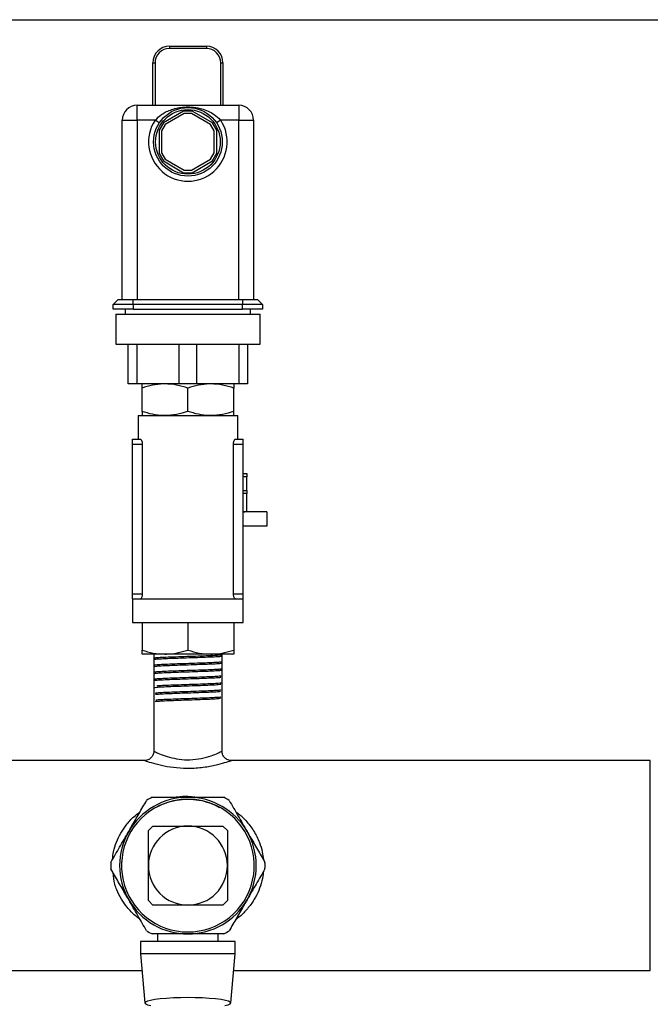
# Model space of a CAD drawing. Extents: x 0 to 16.5, y 0 to 11.7.
# Drawn here: x 6.5 to 7, y 2.9 to 3.7 of the extents above; entities that cross this region are included whole.
import ezdxf

# ---------------------------------------------------------------- set-up
doc = ezdxf.new("R2010")
doc.units = 0
doc.linetypes.add('SLD-SOLID', pattern=[0])
doc.layers.get('0').update_dxf_attribs({"linetype": 'CONTINUOUS'})
doc.layers.add('BRAND_TABLE', color=5, linetype='SLD-SOLID')
doc.styles.add('SLDTEXTSTYLE14', font='TXT', dxfattribs={"width": 0.75})
doc.dimstyles.new('SLDDIMSTYLE0', dxfattribs={"dimtxt": 0.137795, "dimasz": 0.13, "dimexe": 0, "dimexo": 0.0625, "dimgap": 0.034449, "dimtad": 1, "dimlfac": 10, "dimrnd": 1e-09, "dimzin": 12, "dimtxsty": 'SLDTEXTSTYLE14', "dimsah": 1, "dimcen": 0.09, "dimazin": 3, "dimtfac": 1, "dimtofl": 0, "dimtmove": 0, "dimatfit": 3, "dimtolj": 1, "dimtzin": 12})

# ---------------------------------------------------------------- blocks, each defined once
blk = doc.blocks.new('_D_5')
at = {"layer": 'BRAND_TABLE'}
for p, q in [((4.99965, 3.68347), (7.53764, 3.68347)), ((7.49827, 3.68347), (7.49827, 1.27477)), ((4.31816, 1.27477), (7.53764, 1.27477))]:
    blk.add_line(p, q, dxfattribs=at)
for points in [[(7.49827, 3.68347), (7.47827, 3.55347), (7.51827, 3.55347)], [(7.49827, 1.27477), (7.51827, 1.40477), (7.47827, 1.40477)]]:
    blk.add_solid(points, dxfattribs=at)
at = {"layer": 'BRAND_TABLE', "insert": (7.32064, 2.23872), "char_height": 0.137795, "attachment_point": 1, "rotation": 90, "style": 'SLDTEXTSTYLE14'}
blk.add_mtext('24.09', dxfattribs=at)

msp = doc.modelspace()

# ---------------------------------------------------------------- linework, layer by layer
at = {"color": 7, "linetype": 'SLD-SOLID'}
for p, q in [((6.57501, 3.6624), (6.57501, 3.66065)), ((6.57501, 3.6624), (6.60426, 3.6624)), ((6.60426, 3.6624), (6.60426, 3.66065)), ((6.60426, 3.66065), (6.57501, 3.66065)), ((6.56188, 3.64928), (6.56363, 3.64928)), ((6.56188, 3.61574), (6.56188, 3.64928)), ((6.56363, 3.64928), (6.56363, 3.61574)), ((6.61563, 3.64928), (6.61738, 3.64928)), ((6.61563, 3.61574), (6.61563, 3.64928)), ((6.61738, 3.64928), (6.61738, 3.61574)), ((6.54947, 3.60393), (6.54947, 3.61574)), ((6.54947, 3.61574), (6.62979, 3.61574)), ((6.62979, 3.61574), (6.62979, 3.60393)), ((6.58622, 3.61122), (6.57021, 3.60198)), ((6.58675, 3.60925), (6.57165, 3.60053)), ((6.59304, 3.61122), (6.58622, 3.61122)), ((6.59251, 3.60925), (6.58675, 3.60925)), ((6.60761, 3.60053), (6.59251, 3.60925)), ((6.60905, 3.60198), (6.59304, 3.61122)), ((6.53766, 3.60393), (6.54947, 3.60393)), ((6.53766, 3.4622), (6.53766, 3.60393)), ((6.54947, 3.60393), (6.54947, 3.4622)), ((6.56366, 3.60393), (6.54947, 3.60393)), ((6.56695, 3.60177), (6.56366, 3.60393)), ((6.57021, 3.60198), (6.5668, 3.59607)), ((6.57165, 3.60053), (6.56877, 3.59554)), ((6.61049, 3.59554), (6.60761, 3.60053)), ((6.61246, 3.59607), (6.60905, 3.60198)), ((6.6156, 3.60393), (6.61231, 3.60177)), ((6.62979, 3.60393), (6.6156, 3.60393)), ((6.62979, 3.4622), (6.62979, 3.60393)), ((6.62979, 3.60393), (6.6416, 3.60393)), ((6.6416, 3.60393), (6.6416, 3.4622)), ((6.5668, 3.59607), (6.5668, 3.57758)), ((6.56877, 3.59554), (6.56877, 3.57811)), ((6.61049, 3.57811), (6.61049, 3.59554)), ((6.61246, 3.57758), (6.61246, 3.59607)), ((6.5668, 3.57758), (6.57021, 3.57167)), ((6.56877, 3.57811), (6.57165, 3.57311)), ((6.60761, 3.57311), (6.61049, 3.57811)), ((6.60905, 3.57167), (6.61246, 3.57758)), ((6.57021, 3.57167), (6.58622, 3.56243)), ((6.57165, 3.57311), (6.58675, 3.5644)), ((6.59251, 3.5644), (6.60761, 3.57311)), ((6.59304, 3.56243), (6.60905, 3.57167)), ((6.58622, 3.56243), (6.59304, 3.56243)), ((6.58675, 3.5644), (6.59251, 3.5644)), ((6.53057, 3.45826), (6.53451, 3.4622)), ((6.53451, 3.4622), (6.54632, 3.4622)), ((6.54632, 3.4622), (6.63294, 3.4622)), ((6.54632, 3.45826), (6.54632, 3.4622)), ((6.63294, 3.4622), (6.63294, 3.45826)), ((6.63294, 3.4622), (6.64475, 3.4622)), ((6.64475, 3.4622), (6.64869, 3.45826)), ((6.54632, 3.45826), (6.53057, 3.45826)), ((6.53057, 3.45433), (6.53057, 3.45826)), ((6.54632, 3.45433), (6.53057, 3.45433)), ((6.54002, 3.45433), (6.54002, 3.45039)), ((6.63294, 3.45826), (6.54632, 3.45826)), ((6.54632, 3.45826), (6.54632, 3.45433)), ((6.54632, 3.45433), (6.63294, 3.45433)), ((6.63294, 3.45433), (6.63294, 3.45826)), ((6.64869, 3.45826), (6.63294, 3.45826)), ((6.64869, 3.45433), (6.63294, 3.45433)), ((6.63924, 3.45039), (6.63924, 3.45433)), ((6.64869, 3.45826), (6.64869, 3.45433)), ((6.53254, 3.45039), (6.53254, 3.42677)), ((6.53254, 3.45039), (6.64672, 3.45039)), ((6.64672, 3.42677), (6.64672, 3.45039)), ((6.53254, 3.42677), (6.64672, 3.42677)), ((6.54239, 3.39527), (6.54239, 3.42677)), ((6.54921, 3.42677), (6.54921, 3.39527)), ((6.58281, 3.39527), (6.58281, 3.42677)), ((6.59645, 3.42677), (6.59645, 3.39527)), ((6.63005, 3.39527), (6.63005, 3.42677)), ((6.63687, 3.42677), (6.63687, 3.39527)), ((6.54921, 3.39527), (6.54239, 3.39527)), ((6.58281, 3.39527), (6.54921, 3.39527)), ((6.55332, 3.37351), (6.55332, 3.39203)), ((6.59645, 3.39527), (6.58281, 3.39527)), ((6.58963, 3.37351), (6.58963, 3.39203)), ((6.63005, 3.39527), (6.59645, 3.39527)), ((6.62594, 3.37351), (6.62594, 3.39203)), ((6.63687, 3.39527), (6.63005, 3.39527)), ((6.55026, 3.37027), (6.55026, 3.35152)), ((6.55026, 3.37027), (6.62901, 3.37027)), ((6.62901, 3.35152), (6.62901, 3.37027)), ((6.54588, 3.35152), (6.55207, 3.35152)), ((6.54588, 3.34758), (6.54588, 3.35152)), ((6.62719, 3.35152), (6.63338, 3.35152)), ((6.63338, 3.34758), (6.63338, 3.35152)), ((6.54588, 3.34758), (6.55354, 3.34758)), ((6.54588, 3.22919), (6.54588, 3.34758)), ((6.55354, 3.34758), (6.55354, 3.22919)), ((6.62572, 3.22919), (6.62572, 3.34758)), ((6.62572, 3.34758), (6.63338, 3.34758)), ((6.63338, 3.22919), (6.63338, 3.34758)), ((6.63338, 3.32446), (6.63625, 3.32446)), ((6.63625, 3.32184), (6.63338, 3.32184)), ((6.63625, 3.32446), (6.63625, 3.32184)), ((6.63625, 3.31093), (6.63625, 3.32184)), ((6.63338, 3.31093), (6.63625, 3.31093)), ((6.63625, 3.31093), (6.63625, 3.30854)), ((6.63625, 3.30854), (6.63338, 3.30854)), ((6.63625, 3.2952), (6.63625, 3.30854)), ((6.65213, 3.29401), (6.63338, 3.29401)), ((6.65213, 3.29401), (6.65213, 3.28276)), ((6.65213, 3.28276), (6.63338, 3.28276)), ((6.54588, 3.22919), (6.55354, 3.22919)), ((6.54588, 3.22525), (6.54588, 3.22919)), ((6.54588, 3.22525), (6.54588, 3.2065)), ((6.54588, 3.22525), (6.5475, 3.22525)), ((6.5475, 3.22525), (6.63176, 3.22525)), ((6.62572, 3.22919), (6.63338, 3.22919)), ((6.63176, 3.22525), (6.63338, 3.22525)), ((6.63338, 3.22525), (6.63338, 3.22919)), ((6.63338, 3.2065), (6.63338, 3.22525)), ((6.54588, 3.2065), (6.63338, 3.2065)), ((6.55332, 3.2065), (6.55332, 3.18474)), ((6.58963, 3.2065), (6.58963, 3.18474)), ((6.62594, 3.2065), (6.62594, 3.18474)), ((6.57147, 3.1815), (6.55332, 3.1815)), ((6.56263, 3.1815), (6.56263, 3.10475)), ((6.60779, 3.1815), (6.57147, 3.1815)), ((6.62594, 3.1815), (6.60779, 3.1815)), ((6.61663, 3.10456), (6.61663, 3.1815)), ((6.55513, 3.09725), (6.44908, 3.09725)), ((6.95539, 3.09725), (6.62363, 3.09725)), ((6.58963, 3.06921), (6.59806, 3.06824)), ((6.56195, 3.04543), (6.55838, 3.04186)), ((6.62088, 3.04186), (6.61731, 3.04543)), ((6.55838, 2.9865), (6.56195, 2.98293)), ((6.61731, 2.98293), (6.62088, 2.9865)), ((6.55223, 2.95421), (6.55223, 2.94437)), ((6.62703, 2.95421), (6.55223, 2.95421)), ((6.56559, 2.96012), (6.56559, 2.95421)), ((6.61367, 2.95421), (6.61367, 2.96012)), ((6.62703, 2.94437), (6.62703, 2.95421)), ((6.55223, 2.94437), (6.55563, 2.90548)), ((6.62703, 2.94437), (6.55223, 2.94437)), ((6.62363, 2.90548), (6.62703, 2.94437)), ((6.44908, 2.93111), (6.55339, 2.93111)), ((6.62587, 2.93111), (6.95539, 2.93111))]:
    msp.add_line(p, q, dxfattribs=at)
for radius in [0.02716, 0.02555]:
    msp.add_circle((6.58963, 3.58682), radius, dxfattribs=at)
for centre, radius, start, end in [((6.57501, 3.64928), 0.01313, 90, 180), ((6.60426, 3.64928), 0.01313, 0, 90), ((6.57501, 3.64928), 0.01138, 90, 180), ((6.60426, 3.64928), 0.01138, 0, 90), ((6.54947, 3.60393), 0.01181, 90, 180), ((6.62979, 3.60393), 0.01181, 0, 90), ((6.58963, 3.58682), 0.0311, 146.62049, 33.37951), ((6.58963, 3.01418), 0.0525, 115.19617, 64.70477), ((6.58963, 3.01418), 0.05406, 90, 150), ((6.58963, 3.01418), 0.06102, 117.6409, 122.3591), ((6.58963, 3.01418), 0.0525, 64.70477, 115.19617), ((6.58963, 3.01418), 0.05406, 30, 90), ((6.58963, 3.01418), 0.06102, 57.6409, 62.3591), ((6.58963, 3.01418), 0.05406, 150, 210), ((6.58963, 3.01418), 0.03125, 90, 180), ((6.58963, 3.01418), 0.03125, 0, 90), ((6.58963, 3.01418), 0.05406, 330, 30), ((6.58963, 3.01418), 0.06102, 177.6409, 182.3591), ((6.58963, 3.01418), 0.06102, 357.6409, 2.3591), ((6.58963, 3.01418), 0.03125, 180, 270), ((6.58963, 3.01418), 0.03125, 270, 0), ((6.58963, 3.01418), 0.05406, 210, 270), ((6.58963, 3.01418), 0.05406, 270, 330), ((6.58963, 3.01418), 0.06102, 237.6409, 242.3591), ((6.58963, 3.01418), 0.06102, 297.6409, 302.3591)]:
    msp.add_arc(centre, radius, start, end, dxfattribs=at)
for centre, major_axis, ratio, start_param, end_param in [((6.63362, 3.2952), (0.00263, 0), 0.451127, 4.712389, 6.283185), ((6.58963, 2.90552), (0.034, 0), 0.123186, 5.750302, 9.957661)]:
    msp.add_ellipse(centre, major_axis=major_axis, ratio=ratio, start_param=start_param, end_param=end_param, dxfattribs=at)
for points, knots in [([(6.56366, 3.60393), (6.56534, 3.60553), (6.56928, 3.6093), (6.57711, 3.61281), (6.5851, 3.61445), (6.59293, 3.61446), (6.6006, 3.61326), (6.60799, 3.61036), (6.61325, 3.60648), (6.61518, 3.60439), (6.6156, 3.60393)], [0, 0, 0, 0, 0.117204, 0.275649, 0.451089, 0.546288, 0.667049, 0.855693, 0.968601, 1, 1, 1, 1]), ([(6.57147, 3.39527), (6.57104, 3.39527), (6.56778, 3.39524), (6.56164, 3.39453), (6.55611, 3.39287), (6.55332, 3.39203)], [0, 0, 0, 0, 0.0700909, 0.5307849, 1, 1, 1, 1]), ([(6.55332, 3.39203), (6.55332, 3.39243), (6.55332, 3.39434), (6.55332, 3.39486), (6.55332, 3.39527)], [0, 0, 0, 0, 0.2089202, 1, 1, 1, 1]), ([(6.58963, 3.39203), (6.58668, 3.39293), (6.58073, 3.39476), (6.57458, 3.3951), (6.57147, 3.39527)], [0, 0, 0, 0, 0.495458, 1, 1, 1, 1]), ([(6.60779, 3.39527), (6.60736, 3.39527), (6.6041, 3.39524), (6.59795, 3.39453), (6.59242, 3.39287), (6.58963, 3.39203)], [0, 0, 0, 0, 0.070091, 0.530785, 1, 1, 1, 1]), ([(6.62594, 3.39203), (6.62299, 3.39293), (6.61704, 3.39476), (6.61089, 3.3951), (6.60779, 3.39527)], [0, 0, 0, 0, 0.495458, 1, 1, 1, 1]), ([(6.62594, 3.39527), (6.62594, 3.39486), (6.62594, 3.39434), (6.62594, 3.39243), (6.62594, 3.39203)], [0, 0, 0, 0, 0.79108, 1, 1, 1, 1]), ([(6.57147, 3.37027), (6.57104, 3.37028), (6.56778, 3.3703), (6.56164, 3.37101), (6.55611, 3.37268), (6.55332, 3.37351)], [0, 0, 0, 0, 0.070091, 0.530785, 1, 1, 1, 1]), ([(6.55332, 3.37351), (6.55332, 3.37311), (6.55332, 3.3712), (6.55332, 3.37068), (6.55332, 3.37027)], [0, 0, 0, 0, 0.2089202, 1, 1, 1, 1]), ([(6.58963, 3.37351), (6.58668, 3.37261), (6.58073, 3.37078), (6.57458, 3.37044), (6.57147, 3.37027)], [0, 0, 0, 0, 0.495458, 1, 1, 1, 1]), ([(6.60779, 3.37027), (6.60736, 3.37028), (6.6041, 3.3703), (6.59795, 3.37101), (6.59242, 3.37268), (6.58963, 3.37351)], [0, 0, 0, 0, 0.070091, 0.530785, 1, 1, 1, 1]), ([(6.62594, 3.37351), (6.62299, 3.37261), (6.61704, 3.37078), (6.61089, 3.37044), (6.60779, 3.37027)], [0, 0, 0, 0, 0.495458, 1, 1, 1, 1]), ([(6.62594, 3.37027), (6.62594, 3.37068), (6.62594, 3.3712), (6.62594, 3.37311), (6.62594, 3.37351)], [0, 0, 0, 0, 0.79108, 1, 1, 1, 1]), ([(6.55207, 3.35152), (6.55216, 3.3515), (6.55241, 3.35145), (6.55282, 3.35095), (6.55323, 3.35), (6.5535, 3.3488), (6.55353, 3.34796), (6.55354, 3.34758)], [0, 0, 0, 0, 0.144761, 0.372593, 0.602944, 0.824093, 1, 1, 1, 1]), ([(6.62572, 3.34758), (6.62572, 3.3478), (6.62574, 3.34842), (6.62589, 3.34942), (6.62619, 3.35043), (6.6266, 3.35119), (6.62695, 3.35149), (6.62714, 3.35152), (6.62719, 3.35152)], [0, 0, 0, 0, 0.10225, 0.293097, 0.489959, 0.701116, 0.926274, 1, 1, 1, 1]), ([(6.55354, 3.22919), (6.55354, 3.22913), (6.55354, 3.22866), (6.55346, 3.22779), (6.5532, 3.2267), (6.55282, 3.22584), (6.55242, 3.22533), (6.55217, 3.22528), (6.55207, 3.22525)], [0, 0, 0, 0, 0.028417, 0.220395, 0.413651, 0.618932, 0.839452, 1, 1, 1, 1]), ([(6.62719, 3.22525), (6.62704, 3.2253), (6.62674, 3.2254), (6.62627, 3.22614), (6.62591, 3.22722), (6.62574, 3.22832), (6.62572, 3.22898), (6.62572, 3.22919)], [0, 0, 0, 0, 0.230012, 0.460018, 0.688436, 0.903404, 1, 1, 1, 1]), ([(6.55332, 3.18474), (6.55627, 3.18384), (6.56222, 3.18201), (6.56837, 3.18167), (6.57147, 3.1815)], [0, 0, 0, 0, 0.495458, 1, 1, 1, 1]), ([(6.55332, 3.1815), (6.55332, 3.18191), (6.55332, 3.18243), (6.55332, 3.18435), (6.55332, 3.18474)], [0, 0, 0, 0, 0.79108, 1, 1, 1, 1]), ([(6.56314, 3.17729), (6.56307, 3.17734), (6.56285, 3.17749), (6.5658, 3.17774), (6.57143, 3.17803), (6.57928, 3.17833), (6.58826, 3.17863), (6.5974, 3.17893), (6.6057, 3.17923), (6.6121, 3.17953), (6.61603, 3.1798), (6.61625, 3.17998), (6.61635, 3.18006)], [0, 0, 0, 0, 0.054334, 0.161594, 0.268893, 0.37623, 0.483603, 0.591011, 0.698457, 0.805942, 0.913463, 1, 1, 1, 1]), ([(6.61659, 3.18094), (6.61637, 3.18085), (6.61594, 3.18068), (6.6122, 3.18041), (6.60615, 3.18012), (6.59793, 3.17982), (6.58878, 3.17952), (6.57975, 3.17923), (6.57179, 3.17893), (6.56605, 3.17863), (6.56303, 3.17839), (6.56312, 3.17825), (6.56314, 3.17822)], [0, 0, 0, 0, 0.094845, 0.191467, 0.301138, 0.410776, 0.520375, 0.629934, 0.739457, 0.848944, 0.958393, 1, 1, 1, 1]), ([(6.57147, 3.1815), (6.5719, 3.18151), (6.57516, 3.18153), (6.58131, 3.18224), (6.58684, 3.18391), (6.58963, 3.18474)], [0, 0, 0, 0, 0.070091, 0.530785, 1, 1, 1, 1]), ([(6.58963, 3.18474), (6.59258, 3.18384), (6.59853, 3.18201), (6.60468, 3.18167), (6.60779, 3.1815)], [0, 0, 0, 0, 0.495458, 1, 1, 1, 1]), ([(6.60779, 3.1815), (6.60822, 3.18151), (6.61148, 3.18153), (6.61762, 3.18224), (6.62315, 3.18391), (6.62594, 3.18474)], [0, 0, 0, 0, 0.070091, 0.530785, 1, 1, 1, 1]), ([(6.62594, 3.18474), (6.62594, 3.18435), (6.62594, 3.18243), (6.62594, 3.18191), (6.62594, 3.1815)], [0, 0, 0, 0, 0.20892, 1, 1, 1, 1]), ([(6.61634, 3.17538), (6.61637, 3.17538), (6.61686, 3.17527), (6.61496, 3.17506), (6.61056, 3.17477), (6.60347, 3.17447), (6.59492, 3.17417), (6.58574, 3.17387), (6.57704, 3.17357), (6.56968, 3.17327), (6.5649, 3.17297), (6.56269, 3.17277), (6.56302, 3.17266), (6.56304, 3.17266)], [0, 0, 0, 0, 0.008174, 0.117761, 0.22731, 0.33682, 0.446292, 0.555727, 0.665125, 0.774484, 0.883804, 0.993089, 1, 1, 1, 1]), ([(6.56304, 3.17179), (6.56351, 3.17189), (6.56447, 3.17209), (6.56953, 3.17238), (6.57668, 3.17268), (6.58536, 3.17298), (6.5945, 3.17328), (6.60312, 3.17358), (6.61017, 3.17387), (6.61506, 3.17417), (6.61589, 3.17436), (6.6163, 3.17446)], [0, 0, 0, 0, 0.108949, 0.220834, 0.332755, 0.444715, 0.556715, 0.668755, 0.780832, 0.892947, 1, 1, 1, 1]), ([(6.56334, 3.16617), (6.56343, 3.16625), (6.56365, 3.16643), (6.56752, 3.16671), (6.57383, 3.16701), (6.58201, 3.16731), (6.59103, 3.16761), (6.5999, 3.16791), (6.60767, 3.16821), (6.6132, 3.1685), (6.61604, 3.16874), (6.61589, 3.16887), (6.61586, 3.1689)], [0, 0, 0, 0, 0.088401, 0.197649, 0.306933, 0.416258, 0.525622, 0.635021, 0.744458, 0.853935, 0.963451, 1, 1, 1, 1]), ([(6.61589, 3.16983), (6.61597, 3.16978), (6.61622, 3.16964), (6.61339, 3.16939), (6.6079, 3.16909), (6.60018, 3.16879), (6.59131, 3.1685), (6.58226, 3.1682), (6.57402, 3.1679), (6.56766, 3.1676), (6.56385, 3.16734), (6.56358, 3.16717), (6.56347, 3.16711)], [0, 0, 0, 0, 0.051375, 0.161164, 0.270917, 0.380631, 0.490305, 0.599942, 0.709542, 0.819103, 0.928625, 1, 1, 1, 1]), ([(6.56365, 3.16062), (6.56356, 3.16066), (6.56327, 3.1608), (6.56593, 3.16105), (6.57126, 3.16134), (6.57883, 3.16164), (6.58758, 3.16194), (6.59657, 3.16224), (6.60481, 3.16254), (6.61124, 3.16284), (6.61521, 3.16311), (6.61557, 3.16328), (6.61571, 3.16335)], [0, 0, 0, 0, 0.046829, 0.156113, 0.265438, 0.374802, 0.484202, 0.59364, 0.703119, 0.812636, 0.92219, 1, 1, 1, 1]), ([(6.61592, 3.16427), (6.61577, 3.16419), (6.61545, 3.164), (6.61139, 3.16372), (6.60496, 3.16342), (6.59673, 3.16312), (6.58773, 3.16282), (6.57895, 3.16252), (6.57133, 3.16222), (6.566, 3.16193), (6.56335, 3.1617), (6.56355, 3.16157), (6.56359, 3.16155)], [0, 0, 0, 0, 0.094473, 0.204052, 0.313593, 0.423097, 0.532563, 0.641988, 0.751376, 0.860726, 0.970039, 1, 1, 1, 1]), ([(6.56352, 3.15506), (6.5635, 3.15507), (6.56301, 3.15517), (6.56481, 3.15538), (6.56901, 3.15568), (6.57587, 3.15597), (6.5842, 3.15627), (6.59318, 3.15657), (6.60174, 3.15687), (6.60902, 3.15717), (6.6138, 3.15746), (6.61605, 3.15767), (6.61575, 3.15778), (6.61573, 3.15779)], [0, 0, 0, 0, 0.00533, 0.114586, 0.223883, 0.333215, 0.442586, 0.551997, 0.661448, 0.770935, 0.880461, 0.990026, 1, 1, 1, 1]), ([(6.61582, 3.15864), (6.61528, 3.15854), (6.61418, 3.15834), (6.60898, 3.15805), (6.60181, 3.15775), (6.5932, 3.15745), (6.58424, 3.15715), (6.5758, 3.15685), (6.56926, 3.15655), (6.56555, 3.15635), (6.56501, 3.15625), (6.565, 3.15625)], [0, 0, 0, 0, 0.124733, 0.249423, 0.374066, 0.498665, 0.623223, 0.747737, 0.872204, 0.996628, 1, 1, 1, 1]), ([(6.61552, 3.14761), (6.61554, 3.1476), (6.61602, 3.1475), (6.61424, 3.1473), (6.61008, 3.147), (6.60328, 3.1467), (6.59504, 3.1464), (6.58617, 3.1461), (6.57769, 3.1458), (6.57062, 3.1455), (6.56549, 3.14521), (6.56441, 3.14501), (6.56387, 3.14491)], [0, 0, 0, 0, 0.004532, 0.115298, 0.226023, 0.336709, 0.447357, 0.557965, 0.668532, 0.77906, 0.88955, 1, 1, 1, 1]), ([(6.56395, 3.14951), (6.56395, 3.14957), (6.56394, 3.14974), (6.56728, 3.15001), (6.57314, 3.1503), (6.58097, 3.1506), (6.58976, 3.1509), (6.59854, 3.1512), (6.60636, 3.1515), (6.61213, 3.1518), (6.6153, 3.15204), (6.6153, 3.15219), (6.61531, 3.15223)], [0, 0, 0, 0, 0.073232, 0.18254, 0.291886, 0.401272, 0.510699, 0.620162, 0.729664, 0.839206, 0.948787, 1, 1, 1, 1]), ([(6.61541, 3.15316), (6.61542, 3.1531), (6.61545, 3.15293), (6.61215, 3.15267), (6.60631, 3.15237), (6.59847, 3.15207), (6.58967, 3.15177), (6.58087, 3.15148), (6.57303, 3.15118), (6.56722, 3.15088), (6.56403, 3.15063), (6.56402, 3.15048), (6.56401, 3.15044)], [0, 0, 0, 0, 0.0711109, 0.1807718, 0.2903955, 0.3999799, 0.5095236, 0.619029, 0.7284973, 0.8379262, 0.9473143, 1, 1, 1, 1]), ([(6.56393, 3.14404), (6.56449, 3.14414), (6.56562, 3.14434), (6.5708, 3.14464), (6.5779, 3.14493), (6.58639, 3.14523), (6.59523, 3.14553), (6.60347, 3.14583), (6.61008, 3.14613), (6.61444, 3.14641), (6.61504, 3.14659), (6.61531, 3.14668)], [0, 0, 0, 0, 0.112241, 0.225241, 0.338283, 0.451363, 0.564482, 0.677644, 0.790848, 0.904089, 1, 1, 1, 1]), ([(6.56256, 3.10474), (6.56258, 3.10458), (6.56272, 3.10352), (6.56205, 3.10156), (6.56064, 3.09946), (6.55883, 3.09812), (6.55713, 3.09747), (6.55584, 3.09723), (6.55514, 3.09727), (6.55494, 3.09728)], [0, 0, 0, 0, 0.040954, 0.26791, 0.494194, 0.673309, 0.823506, 0.949889, 1, 1, 1, 1]), ([(6.56263, 3.10475), (6.56292, 3.10461), (6.56351, 3.10431), (6.56807, 3.10224), (6.5746, 3.09994), (6.58256, 3.09818), (6.5915, 3.09768), (6.6005, 3.09883), (6.6082, 3.1011), (6.61364, 3.10331), (6.61655, 3.10471), (6.61631, 3.1046), (6.61624, 3.10456)], [0, 0, 0, 0, 0.102805, 0.21326, 0.318894, 0.418073, 0.518788, 0.627138, 0.736889, 0.842379, 0.947388, 1, 1, 1, 1]), ([(6.62365, 3.09734), (6.62324, 3.09736), (6.62211, 3.0974), (6.62026, 3.09819), (6.61834, 3.09975), (6.61692, 3.10202), (6.61675, 3.10378), (6.61667, 3.10463)], [0, 0, 0, 0, 0.10884, 0.303586, 0.527997, 0.770474, 1, 1, 1, 1]), ([(6.62363, 3.09707), (6.62373, 3.09711), (6.62403, 3.09721), (6.62026, 3.09592), (6.61325, 3.09387), (6.60335, 3.0918), (6.59198, 3.09077), (6.58071, 3.09122), (6.57056, 3.09281), (6.56217, 3.09492), (6.55627, 3.09684), (6.5555, 3.09712), (6.55513, 3.09725)], [0, 0, 0, 0, 0.0506888, 0.15235, 0.2562399, 0.3673987, 0.480293, 0.5858528, 0.6877498, 0.7931951, 0.9008977, 1, 1, 1, 1]), ([(6.54281, 3.04121), (6.54356, 3.04251), (6.54631, 3.04727), (6.55108, 3.05553), (6.555, 3.06231), (6.55697, 3.06573)], [0, 0, 0, 0, 0.156877, 0.575821, 1, 1, 1, 1]), ([(6.56132, 3.06824), (6.56569, 3.06824), (6.57499, 3.06824), (6.58456, 3.06824), (6.58963, 3.06824)], [0, 0, 0, 0, 0.470058, 1, 1, 1, 1]), ([(6.61476, 3.0598), (6.61352, 3.06053), (6.60975, 3.06273), (6.60274, 3.06501), (6.59405, 3.06653), (6.58498, 3.06656), (6.57593, 3.06485), (6.56917, 3.06269), (6.56586, 3.06066), (6.56523, 3.06028)], [0, 0, 0, 0, 0.082776, 0.253105, 0.42345, 0.593795, 0.775517, 0.957239, 1, 1, 1, 1]), ([(6.57906, 3.06824), (6.57984, 3.0684), (6.58328, 3.06911), (6.58687, 3.06917), (6.58963, 3.06921)], [0, 0, 0, 0, 0.228499, 1, 1, 1, 1]), ([(6.58963, 3.06824), (6.59476, 3.06824), (6.60433, 3.06824), (6.61363, 3.06824), (6.61794, 3.06824)], [0, 0, 0, 0, 0.536066, 1, 1, 1, 1]), ([(6.62229, 3.06573), (6.6246, 3.06173), (6.62925, 3.05367), (6.63403, 3.04539), (6.63645, 3.04121)], [0, 0, 0, 0, 0.4960018, 1, 1, 1, 1]), ([(6.52995, 3.01893), (6.53019, 3.02103), (6.53073, 3.02575), (6.53298, 3.03281), (6.53636, 3.03991), (6.54101, 3.04673), (6.5461, 3.05242), (6.55011, 3.05544), (6.55173, 3.05666)], [0, 0, 0, 0, 0.13631, 0.306133, 0.48145, 0.656902, 0.861357, 1, 1, 1, 1]), ([(6.62747, 3.05676), (6.62793, 3.05646), (6.63087, 3.05451), (6.63579, 3.04961), (6.64188, 3.04188), (6.64611, 3.03339), (6.64855, 3.0256), (6.64908, 3.02099), (6.64932, 3.01891)], [0, 0, 0, 0, 0.037726, 0.240009, 0.470931, 0.701477, 0.865413, 1, 1, 1, 1]), ([(6.52866, 3.01669), (6.53097, 3.02069), (6.53562, 3.02874), (6.5404, 3.03703), (6.54281, 3.04121)], [0, 0, 0, 0, 0.496002, 1, 1, 1, 1]), ([(6.55838, 3.01418), (6.55838, 3.01968), (6.55838, 3.02896), (6.55838, 3.03812), (6.55838, 3.04186)], [0, 0, 0, 0, 0.5919659, 1, 1, 1, 1]), ([(6.56195, 3.04543), (6.56569, 3.04543), (6.57484, 3.04543), (6.58413, 3.04543), (6.58963, 3.04543)], [0, 0, 0, 0, 0.408034, 1, 1, 1, 1]), ([(6.58963, 3.04543), (6.59766, 3.04543), (6.60694, 3.04543), (6.61607, 3.04543), (6.61731, 3.04543)], [0, 0, 0, 0, 0.864869, 1, 1, 1, 1]), ([(6.62088, 3.04186), (6.62088, 3.03812), (6.62088, 3.02896), (6.62088, 3.01968), (6.62088, 3.01418)], [0, 0, 0, 0, 0.4080341, 1, 1, 1, 1]), ([(6.63645, 3.04121), (6.6372, 3.03991), (6.63995, 3.03515), (6.64471, 3.02689), (6.64863, 3.0201), (6.6506, 3.01669)], [0, 0, 0, 0, 0.156877, 0.575821, 1, 1, 1, 1]), ([(6.54281, 2.98715), (6.54206, 2.98845), (6.53931, 2.99321), (6.53455, 3.00147), (6.53063, 3.00825), (6.52866, 3.01167)], [0, 0, 0, 0, 0.1568768, 0.5758205, 1, 1, 1, 1]), ([(6.55169, 2.97178), (6.55045, 2.97266), (6.54669, 2.97535), (6.54176, 2.98072), (6.53686, 2.98758), (6.53379, 2.9938), (6.53118, 3.0007), (6.53074, 3.00544), (6.53045, 3.00856)], [0, 0, 0, 0, 0.106242, 0.323698, 0.506091, 0.688342, 0.794761, 1, 1, 1, 1]), ([(6.55838, 2.9865), (6.55838, 2.98773), (6.55838, 2.99687), (6.55838, 3.00615), (6.55838, 3.01418)], [0, 0, 0, 0, 0.1351306, 1, 1, 1, 1]), ([(6.62088, 3.01418), (6.62088, 3.00615), (6.62088, 2.99687), (6.62088, 2.98773), (6.62088, 2.9865)], [0, 0, 0, 0, 0.8648694, 1, 1, 1, 1]), ([(6.64923, 3.0093), (6.64916, 3.00817), (6.64891, 3.00437), (6.64719, 2.99814), (6.64421, 2.99089), (6.64002, 2.98391), (6.63459, 2.97756), (6.63027, 2.97329), (6.62761, 2.97162), (6.62741, 2.9715)], [0, 0, 0, 0, 0.072765, 0.244495, 0.416425, 0.588487, 0.786241, 0.984103, 1, 1, 1, 1]), ([(6.6506, 3.01167), (6.64829, 3.00767), (6.64364, 2.99961), (6.63886, 2.99133), (6.63645, 2.98715)], [0, 0, 0, 0, 0.496002, 1, 1, 1, 1]), ([(6.95539, 2.93111), (6.95539, 2.93142), (6.95539, 2.93204), (6.95539, 2.93697), (6.95539, 2.94465), (6.95539, 2.95506), (6.95539, 2.96773), (6.95539, 2.98218), (6.95539, 2.99787), (6.95539, 3.00874), (6.95539, 3.01418)], [0, 0, 0, 0, 0.125, 0.25, 0.375, 0.5, 0.625, 0.75, 0.875, 1, 1, 1, 1]), ([(6.55697, 2.96263), (6.55466, 2.96663), (6.55001, 2.97468), (6.54523, 2.98297), (6.54281, 2.98715)], [0, 0, 0, 0, 0.4960018, 1, 1, 1, 1]), ([(6.63645, 2.98715), (6.6357, 2.98585), (6.63295, 2.98109), (6.62818, 2.97283), (6.62426, 2.96604), (6.62229, 2.96263)], [0, 0, 0, 0, 0.156877, 0.575821, 1, 1, 1, 1]), ([(6.58963, 2.98293), (6.58413, 2.98293), (6.57484, 2.98293), (6.56569, 2.98293), (6.56195, 2.98293)], [0, 0, 0, 0, 0.5919659, 1, 1, 1, 1]), ([(6.61731, 2.98293), (6.61607, 2.98293), (6.60694, 2.98293), (6.59766, 2.98293), (6.58963, 2.98293)], [0, 0, 0, 0, 0.135131, 1, 1, 1, 1]), ([(6.58963, 2.96012), (6.58707, 2.96012), (6.58201, 2.96012), (6.5725, 2.96012), (6.56569, 2.96012), (6.56132, 2.96012)], [0, 0, 0, 0, 0.267504, 0.53013, 1, 1, 1, 1]), ([(6.61794, 2.96012), (6.61761, 2.96012), (6.61286, 2.96012), (6.60349, 2.96012), (6.59427, 2.96012), (6.58963, 2.96012)], [0, 0, 0, 0, 0.035912, 0.514287, 1, 1, 1, 1])]:
    msp.add_open_spline(points, degree=3, knots=knots, dxfattribs=at)
msp.add_open_spline([(6.95539, 3.01418), (6.95539, 3.01962), (6.95539, 3.03049), (6.95539, 3.04617), (6.95539, 3.06063), (6.95539, 3.07329), (6.95539, 3.08371), (6.95539, 3.09138), (6.95539, 3.09632), (6.95539, 3.09694), (6.95539, 3.09725)], degree=3, dxfattribs=at)

# ---------------------------------------------------------------- dimensions: what is measured, and where the dimension line sits
at = {"layer": 'BRAND_TABLE'}
dim = msp.add_linear_dim(base=(7.49827, 1.27477), p1=(4.96028, 3.68347), p2=(4.27879, 1.27477), angle=90, dimstyle='SLDDIMSTYLE0', dxfattribs=at)
dim.commit()
dim.dimension.update_dxf_attribs({"geometry": '_D_5', "text_midpoint": (7.49827, 2.4678), "dimtype": 160})

doc.saveas('drawing.dxf')
